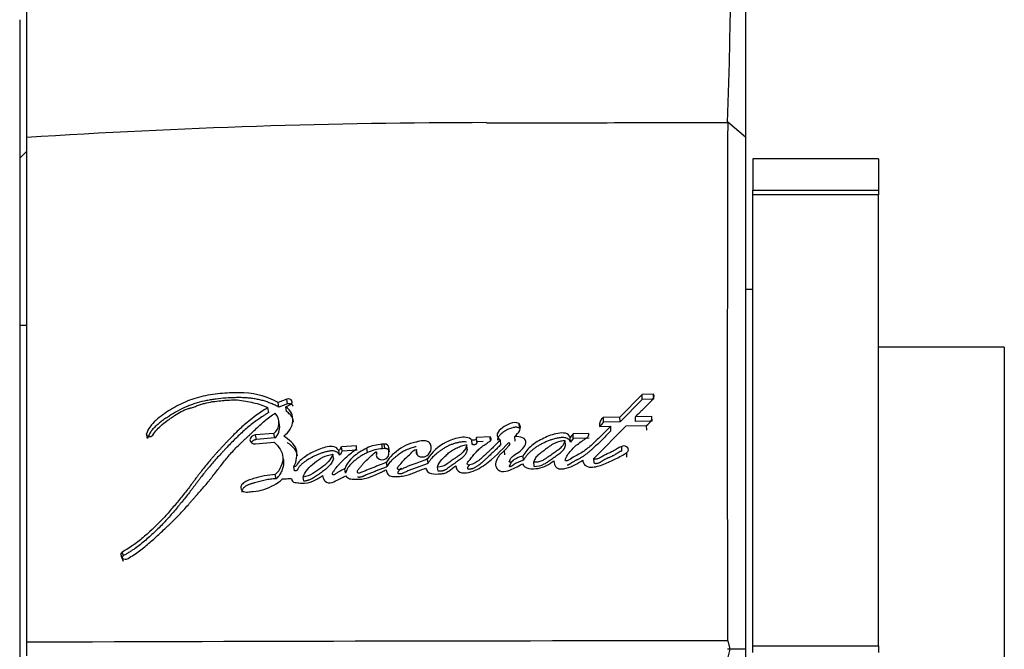
# Model space of a CAD drawing. Units: millimetres. Extents: x 0 to 1102, y 0 to 1381.
# Drawn here: x 1012 to 1039, y 819 to 836 of the extents above; entities that cross this region are included whole.
import ezdxf

# ---------------------------------------------------------------- set-up
doc = ezdxf.new("R2010")
doc.units = ezdxf.units.MM
doc.layers.add('DV3_Défaut', color=7, linetype='Continuous')
doc.layers.add('Défaut', color=7, linetype='Continuous')

# ---------------------------------------------------------------- blocks, each defined once
blk = doc.blocks.new('SE2')
at = {"layer": 'DV3_Défaut', "color": 7, "linetype": 'Continuous'}
for p, q in [((1032.062, 850.932), (1032.062, 833.206)), ((1012.062, 833.19), (1012.062, 849.147)), ((1011.862, 836.467), (1011.862, 801.467)), ((1032.062, 833.202), (1031.565, 833.616)), ((1012.062, 819.157), (1012.062, 833.19)), ((1032.062, 833.206), (1032.062, 818.963)), ((1012.062, 832.817), (1011.862, 832.617)), ((1032.262, 832.596), (1032.262, 831.725)), ((1035.762, 832.596), (1032.262, 832.596)), ((1035.762, 832.596), (1035.762, 831.725)), ((1032.262, 831.725), (1035.762, 831.725)), ((1032.262, 831.601), (1032.262, 831.725)), ((1035.762, 831.601), (1032.262, 831.601)), ((1032.262, 819.059), (1032.262, 831.601)), ((1035.762, 831.725), (1035.762, 831.601)), ((1035.762, 819.059), (1035.762, 831.601)), ((1032.262, 828.967), (1032.062, 828.967)), ((1012.062, 827.967), (1011.862, 827.967)), ((1039.262, 827.367), (1035.762, 827.367)), ((1039.262, 827.367), (1039.262, 810.567)), ((1019.292, 825.919), (1019.054, 825.829)), ((1019.314, 825.784), (1019.292, 825.919)), ((1029.181, 826.047), (1028.563, 825.42)), ((1029.187, 825.91), (1028.569, 825.289)), ((1029.503, 826.053), (1029.181, 826.047)), ((1029.187, 825.91), (1029.181, 826.047)), ((1029.508, 825.917), (1029.187, 825.91)), ((1029.508, 825.917), (1029.503, 826.053)), ((1018.792, 825.545), (1018.768, 825.678)), ((1019.077, 825.695), (1019.054, 825.829)), ((1019.314, 825.784), (1019.077, 825.695)), ((1019.265, 825.704), (1019.378, 825.758)), ((1019.287, 825.571), (1019.265, 825.704)), ((1019.094, 825.191), (1019.071, 825.322)), ((1028.563, 825.42), (1028.105, 825.409)), ((1028.112, 825.277), (1028.105, 825.409)), ((1028.569, 825.289), (1028.112, 825.277)), ((1028.569, 825.289), (1028.563, 825.42)), ((1029.454, 825.439), (1028.996, 825.43)), ((1029.002, 825.298), (1028.996, 825.43)), ((1029.459, 825.307), (1029.002, 825.298)), ((1029.459, 825.307), (1029.454, 825.439)), ((1025.767, 825.11), (1025.758, 825.241)), ((1027.841, 824.265), (1028.738, 825.173)), ((1027.998, 825.155), (1028.31, 825.163)), ((1028.317, 825.033), (1028.31, 825.163)), ((1028.738, 825.173), (1029.306, 825.185)), ((1029.312, 825.056), (1029.306, 825.185)), ((1015.422, 824.823), (1015.391, 824.952)), ((1018.937, 824.965), (1018.428, 824.922)), ((1018.452, 824.795), (1018.428, 824.922)), ((1018.96, 824.838), (1018.452, 824.795)), ((1018.96, 824.838), (1018.937, 824.965)), ((1024.458, 824.655), (1024.447, 824.782)), ((1024.952, 824.871), (1024.576, 824.856)), ((1024.587, 824.729), (1024.576, 824.856)), ((1024.963, 824.743), (1024.952, 824.871)), ((1025.25, 824.651), (1025.239, 824.778)), ((1025.651, 824.747), (1025.641, 824.875)), ((1027.048, 824.631), (1027.039, 824.757)), ((1027.261, 824.953), (1027.184, 824.851)), ((1027.192, 824.724), (1027.184, 824.851)), ((1027.269, 824.825), (1027.192, 824.724)), ((1027.699, 824.966), (1027.261, 824.953)), ((1027.269, 824.825), (1027.261, 824.953)), ((1027.707, 824.837), (1027.269, 824.825)), ((1018.428, 824.675), (1018.948, 824.719)), ((1020.759, 824.365), (1020.739, 824.488)), ((1021.232, 824.621), (1020.815, 824.593)), ((1020.834, 824.469), (1020.815, 824.593)), ((1021.25, 824.496), (1020.834, 824.469)), ((1021.232, 824.533), (1021.232, 824.621)), ((1021.538, 824.432), (1021.52, 824.556)), ((1022.008, 824.668), (1021.944, 824.664)), ((1021.961, 824.539), (1021.944, 824.664)), ((1022.024, 824.543), (1021.961, 824.539)), ((1022.024, 824.543), (1022.008, 824.668)), ((1022.154, 824.449), (1022.138, 824.573)), ((1022.138, 824.384), (1022.138, 824.573)), ((1022.923, 824.398), (1022.908, 824.522)), ((1024.315, 824.526), (1024.304, 824.651)), ((1024.763, 824.736), (1024.587, 824.729)), ((1025.367, 824.373), (1025.357, 824.497)), ((1028.623, 824.48), (1028.617, 824.605)), ((1020.595, 824.264), (1020.576, 824.387)), ((1023.227, 824.134), (1023.213, 824.256)), ((1025.881, 824.22), (1025.871, 824.344)), ((1027.849, 824.143), (1027.841, 824.265)), ((1028.761, 824.309), (1028.755, 824.432)), ((1019.509, 823.922), (1019.487, 824.042)), ((1020.927, 823.859), (1020.908, 823.978)), ((1022.086, 824.041), (1022.069, 824.162)), ((1023.506, 823.911), (1023.492, 824.031)), ((1026.179, 824.05), (1026.17, 824.172)), ((1018.996, 823.705), (1018.973, 823.823)), ((1019.771, 823.633), (1019.749, 823.75)), ((1014.713, 821.518), (1014.681, 821.618)), ((1014.749, 821.402), (1014.716, 821.501)), ((1014.749, 821.567), (1014.717, 821.668)), ((1012.062, 818.777), (1012.062, 819.157)), ((1031.573, 819.194), (1031.622, 818.968)), ((1032.262, 819.059), (1035.762, 819.059)), ((1032.262, 818.876), (1032.262, 819.059)), ((1035.762, 819.059), (1035.762, 818.876)), ((1032.062, 818.968), (1031.561, 818.968)), ((1031.623, 818.968), (1031.572, 818.741))]:
    blk.add_line(p, q, dxfattribs=at)
for centre, radius, start, end in [((751.492, 842.427), 280.21, 358.197, 1.82914), ((1024.846, 636.064), 197.541, 89.99774, 93.71044), ((1026.048, 3343.121), 2509.517, 269.972727, 270.125924), ((4005.07, 825.568), 2973.517, 179.845041, 180.122775), ((1018.695, 825.262), 0.383, 309.0985, 44.2041), ((1028.277, 825.187), 0.281, 127.7291, 186.3803), ((1018.714, 825.133), 0.384, 309.756, 8.7171), ((1028.281, 825.057), 0.277, 127.3307, 159.0616), ((1020.609, 824.662), 0.217, 306.973, 341.5745), ((1020.63, 824.537), 0.215, 306.7744, 341.4992), ((1022.012, 823.511), 1.155, 93.3597, 115.1821), ((1022.027, 823.387), 1.154, 93.3019, 115.0799), ((1021.748, 824.373), 0.0771, 43.8855, 74.919), ((1014.823, 821.597), 0.144, 171.6304, 221.9672), ((1014.75, 821.606), 0.0702, 118.053, 170.0502), ((1014.782, 821.506), 0.0692, 117.669, 170.0491), ((1014.805, 821.596), 0.13, 226.9324, 303.679), ((1031.851, -4181.355), 5000.552, 90.003338, 90.226738)]:
    blk.add_arc(centre, radius, start, end, dxfattribs=at)
for points, degree, knots in [([(1019.054, 825.829), (1018.775, 825.98), (1018.464, 826.074), (1018.012, 826.097), (1017.931, 826.098), (1017.743, 826.094), (1017.656, 826.09), (1017.396, 826.072), (1017.209, 826.048), (1016.951, 825.996), (1016.858, 825.974), (1016.692, 825.925), (1016.607, 825.895), (1016.358, 825.793), (1016.21, 825.715), (1015.986, 825.577), (1015.916, 825.531), (1015.78, 825.433), (1015.709, 825.379), (1015.533, 825.226), (1015.43, 825.086), (1015.391, 824.952)], 3, [0, 0, 0, 0, 0.25, 0.25, 0.3125, 0.3125, 0.375, 0.375, 0.5, 0.5, 0.5625, 0.5625, 0.625, 0.625, 0.75, 0.75, 0.8125, 0.8125, 0.875, 0.875, 1, 1, 1, 1]), ([(1019.077, 825.695), (1019.043, 825.713), (1018.973, 825.749), (1018.829, 825.814), (1018.675, 825.867), (1018.512, 825.907), (1018.387, 825.931), (1018.258, 825.948), (1018.127, 825.957), (1017.995, 825.961), (1017.818, 825.959), (1017.596, 825.95), (1017.374, 825.928), (1017.197, 825.902), (1017.02, 825.87), (1016.845, 825.828), (1016.675, 825.774), (1016.51, 825.711), (1016.312, 825.619), (1016.125, 825.513), (1015.981, 825.421), (1015.877, 825.349), (1015.793, 825.287), (1015.728, 825.236), (1015.68, 825.196), (1015.634, 825.155), (1015.591, 825.112), (1015.552, 825.068), (1015.517, 825.021), (1015.487, 824.974), (1015.461, 824.924), (1015.438, 824.874), (1015.427, 824.84), (1015.422, 824.823)], 3, [0, 0, 0, 0, 0.031373, 0.062557, 0.124692, 0.15595, 0.187486, 0.218904, 0.250163, 0.281406, 0.312711, 0.375503, 0.438016, 0.469216, 0.500453, 0.563283, 0.594521, 0.62556, 0.687563, 0.750045, 0.781312, 0.812508, 0.843687, 0.859289, 0.874916, 0.890605, 0.90629, 0.921855, 0.937373, 0.952933, 0.96861, 0.984303, 1, 1, 1, 1]), ([(1015.564, 824.918), (1015.644, 825.029), (1015.72, 825.12), (1015.884, 825.26), (1015.934, 825.297), (1016.026, 825.363), (1016.05, 825.38), (1016.115, 825.424), (1016.144, 825.444), (1016.223, 825.497), (1016.292, 825.542), (1016.415, 825.606), (1016.48, 825.63), (1016.574, 825.659), (1016.577, 825.66), (1016.606, 825.668), (1016.612, 825.67), (1016.633, 825.677), (1016.656, 825.684), (1016.712, 825.702), (1016.74, 825.712), (1016.807, 825.736), (1016.821, 825.741), (1016.857, 825.754), (1016.878, 825.761), (1016.926, 825.777), (1016.969, 825.791), (1017.075, 825.82), (1017.151, 825.836), (1017.313, 825.86), (1017.378, 825.867), (1017.506, 825.879), (1017.548, 825.883), (1017.612, 825.888), (1017.662, 825.892), (1017.767, 825.897), (1017.852, 825.899), (1018.075, 825.885), (1018.23, 825.853), (1018.502, 825.787), (1018.65, 825.74), (1018.768, 825.678)], 3, [0, 0, 0, 0, 0.125, 0.125, 0.1875, 0.1875, 0.21875, 0.21875, 0.25, 0.25, 0.3125, 0.3125, 0.375, 0.375, 0.382813, 0.382813, 0.390625, 0.390625, 0.40625, 0.40625, 0.4375, 0.4375, 0.453125, 0.453125, 0.46875, 0.46875, 0.5, 0.5, 0.5625, 0.5625, 0.625, 0.625, 0.65625, 0.65625, 0.6875, 0.6875, 0.75, 0.75, 0.875, 0.875, 1, 1, 1, 1]), ([(1028.996, 825.43), (1029.006, 825.439), (1029.031, 825.464), (1029.094, 825.526), (1029.103, 825.535), (1029.129, 825.56), (1029.14, 825.571), (1029.16, 825.591), (1029.179, 825.609), (1029.206, 825.636), (1029.219, 825.649), (1029.258, 825.686), (1029.281, 825.71), (1029.347, 825.773), (1029.414, 825.837), (1029.497, 825.924), (1029.542, 825.997), (1029.503, 826.053)], 3, [0, 0, 0, 0, 0.125, 0.125, 0.1875, 0.1875, 0.25, 0.25, 0.3125, 0.3125, 0.375, 0.375, 0.5, 0.5, 0.75, 0.75, 1, 1, 1, 1]), ([(1018.768, 825.678), (1018.553, 825.551), (1018.364, 825.414), (1018.088, 825.182), (1018.006, 825.108), (1017.831, 824.94), (1017.758, 824.866), (1017.651, 824.754), (1017.635, 824.737), (1017.595, 824.695), (1017.574, 824.673), (1017.53, 824.625), (1017.514, 824.609), (1017.47, 824.561), (1017.45, 824.54), (1017.415, 824.502), (1017.39, 824.475), (1017.35, 824.432), (1017.332, 824.411), (1017.297, 824.373), (1017.274, 824.347), (1017.235, 824.303), (1017.216, 824.282), (1017.163, 824.22), (1017.121, 824.171), (1017.05, 824.086), (1017.013, 824.041), (1016.939, 823.946), (1016.91, 823.907), (1016.851, 823.83), (1016.838, 823.812), (1016.809, 823.773), (1016.808, 823.773), (1016.791, 823.749), (1016.78, 823.735), (1016.739, 823.68), (1016.728, 823.664), (1016.701, 823.629), (1016.678, 823.598), (1016.63, 823.535), (1016.592, 823.485), (1016.483, 823.344), (1016.414, 823.258), (1016.296, 823.113), (1016.258, 823.067), (1016.188, 822.982), (1016.144, 822.929), (1016.074, 822.846), (1016.029, 822.794), (1015.954, 822.709), (1015.911, 822.66), (1015.711, 822.444), (1015.523, 822.261), (1015.292, 822.065), (1015.237, 822.019), (1015.138, 821.942), (1015.09, 821.906), (1014.946, 821.804), (1014.825, 821.728), (1014.717, 821.668)], 3, [0, 0, 0, 0, 0.125, 0.125, 0.1875, 0.1875, 0.25, 0.25, 0.265625, 0.265625, 0.28125, 0.28125, 0.296875, 0.296875, 0.3125, 0.3125, 0.328125, 0.328125, 0.34375, 0.34375, 0.359375, 0.359375, 0.375, 0.375, 0.40625, 0.40625, 0.4375, 0.4375, 0.46875, 0.46875, 0.484375, 0.484375, 0.492188, 0.492188, 0.5, 0.5, 0.515625, 0.515625, 0.53125, 0.53125, 0.5625, 0.5625, 0.625, 0.625, 0.65625, 0.65625, 0.6875, 0.6875, 0.71875, 0.71875, 0.75, 0.75, 0.875, 0.875, 0.90625, 0.90625, 0.9375, 0.9375, 1, 1, 1, 1]), ([(1019.209, 824.888), (1019.356, 825.011), (1019.46, 825.145), (1019.466, 825.388), (1019.458, 825.463), (1019.4, 825.596), (1019.335, 825.657), (1019.265, 825.704)], 3, [0, 0, 0, 0, 0.5, 0.5, 0.75, 0.75, 1, 1, 1, 1]), ([(1019.482, 825.275), (1019.481, 825.28), (1019.478, 825.303), (1019.471, 825.345), (1019.456, 825.389), (1019.439, 825.423), (1019.419, 825.456), (1019.386, 825.494), (1019.34, 825.534), (1019.305, 825.559), (1019.287, 825.571)], 3, [0, 0, 0, 0, 0.0400722, 0.1996352, 0.3598767, 0.4392948, 0.5185426, 0.6783115, 0.8391086, 1, 1, 1, 1]), ([(1019.469, 825.727), (1019.468, 825.732), (1019.464, 825.743), (1019.453, 825.757), (1019.44, 825.769), (1019.423, 825.779), (1019.403, 825.787), (1019.381, 825.791), (1019.359, 825.792), (1019.336, 825.79), (1019.321, 825.786), (1019.314, 825.784)], 3, [0, 0, 0, 0, 0.108426, 0.219474, 0.330655, 0.442201, 0.55335, 0.6652, 0.776415, 0.888357, 1, 1, 1, 1]), ([(1018.792, 825.545), (1018.765, 825.529), (1018.713, 825.498), (1018.61, 825.432), (1018.436, 825.314), (1018.248, 825.169), (1018.071, 825.015), (1017.944, 824.896), (1017.819, 824.774), (1017.698, 824.65), (1017.598, 824.545), (1017.519, 824.46), (1017.439, 824.375), (1017.341, 824.269), (1017.225, 824.139), (1017.131, 824.029), (1017.057, 823.94), (1016.986, 823.85), (1016.915, 823.759), (1016.846, 823.667), (1016.794, 823.598), (1016.742, 823.529), (1016.69, 823.46), (1016.637, 823.391), (1016.566, 823.299), (1016.475, 823.185), (1016.383, 823.071), (1016.308, 822.98), (1016.233, 822.889), (1016.139, 822.776), (1016.022, 822.641), (1015.861, 822.463), (1015.69, 822.289), (1015.51, 822.122), (1015.324, 821.958), (1015.152, 821.822), (1014.995, 821.715), (1014.915, 821.664), (1014.833, 821.615), (1014.777, 821.583), (1014.749, 821.567)], 3, [0, 0, 0, 0, 0.015753, 0.031449, 0.062719, 0.124989, 0.156122, 0.187302, 0.218543, 0.249841, 0.281142, 0.296787, 0.31243, 0.343708, 0.374971, 0.406221, 0.421845, 0.437473, 0.468742, 0.484381, 0.500022, 0.515663, 0.531302, 0.546932, 0.562548, 0.59375, 0.624922, 0.640501, 0.656077, 0.687218, 0.718351, 0.749496, 0.811948, 0.843342, 0.874724, 0.937209, 0.952841, 0.968509, 0.984227, 1, 1, 1, 1]), ([(1014.877, 821.488), (1014.984, 821.553), (1015.099, 821.631), (1015.245, 821.739), (1015.294, 821.777), (1015.392, 821.856), (1015.447, 821.901), (1015.58, 822.015), (1015.677, 822.103), (1015.813, 822.23), (1015.852, 822.266), (1015.927, 822.338), (1015.953, 822.362), (1015.999, 822.406), (1016.015, 822.421), (1016.136, 822.537), (1016.214, 822.614), (1016.345, 822.749), (1016.387, 822.795), (1016.465, 822.88), (1016.511, 822.933), (1016.555, 822.982), (1016.564, 822.993), (1016.584, 823.016), (1016.6, 823.034), (1016.617, 823.053), (1016.639, 823.08), (1016.689, 823.137), (1016.705, 823.155), (1016.732, 823.187), (1016.742, 823.197), (1016.761, 823.22), (1016.777, 823.237), (1016.793, 823.256), (1016.816, 823.282), (1016.854, 823.325), (1016.865, 823.338), (1016.885, 823.36), (1016.89, 823.365), (1016.944, 823.427), (1016.978, 823.465), (1017.058, 823.559), (1017.098, 823.607), (1017.149, 823.669), (1017.166, 823.69), (1017.203, 823.736), (1017.225, 823.764), (1017.274, 823.828), (1017.313, 823.878), (1017.384, 823.97), (1017.416, 824.011), (1017.534, 824.163), (1017.595, 824.24), (1017.713, 824.378), (1017.749, 824.419), (1017.829, 824.506), (1017.872, 824.552), (1017.947, 824.627), (1017.996, 824.676), (1018.055, 824.732), (1018.081, 824.757), (1018.108, 824.782), (1018.118, 824.792), (1018.14, 824.812), (1018.155, 824.827), (1018.172, 824.842), (1018.179, 824.848), (1018.205, 824.872), (1018.212, 824.879), (1018.222, 824.889), (1018.222, 824.889), (1018.254, 824.918), (1018.272, 824.935), (1018.334, 824.993), (1018.372, 825.029), (1018.469, 825.121), (1018.503, 825.153), (1018.594, 825.237), (1018.634, 825.272), (1018.774, 825.391), (1018.865, 825.46), (1018.97, 825.53)], 3, [0, 0, 0, 0, 0.0625, 0.0625, 0.09375, 0.09375, 0.125, 0.125, 0.1875, 0.1875, 0.21875, 0.21875, 0.234375, 0.234375, 0.25, 0.25, 0.3125, 0.3125, 0.34375, 0.34375, 0.375, 0.375, 0.382812, 0.382812, 0.390625, 0.390625, 0.40625, 0.40625, 0.421875, 0.421875, 0.429688, 0.429688, 0.4375, 0.4375, 0.453125, 0.453125, 0.460938, 0.460938, 0.46875, 0.46875, 0.5, 0.5, 0.53125, 0.53125, 0.546875, 0.546875, 0.5625, 0.5625, 0.59375, 0.59375, 0.625, 0.625, 0.6875, 0.6875, 0.71875, 0.71875, 0.75, 0.75, 0.78125, 0.78125, 0.796875, 0.796875, 0.804688, 0.804688, 0.8125, 0.8125, 0.820312, 0.820312, 0.824219, 0.824219, 0.828125, 0.828125, 0.84375, 0.84375, 0.875, 0.875, 0.90625, 0.90625, 0.9375, 0.9375, 1, 1, 1, 1]), ([(1025.758, 825.241), (1025.686, 825.287), (1025.592, 825.264), (1025.432, 825.209), (1025.359, 825.168), (1025.236, 825.074), (1025.172, 825.017), (1025.135, 824.89), (1025.17, 824.817), (1025.239, 824.778)], 3, [0, 0, 0, 0, 0.25, 0.25, 0.5, 0.5, 0.75, 0.75, 1, 1, 1, 1]), ([(1025.767, 825.11), (1025.75, 825.12), (1025.723, 825.134), (1025.679, 825.137), (1025.647, 825.136), (1025.615, 825.131), (1025.573, 825.121), (1025.501, 825.101), (1025.424, 825.067), (1025.355, 825.026), (1025.291, 824.981), (1025.241, 824.935), (1025.204, 824.894), (1025.187, 824.872), (1025.173, 824.849), (1025.163, 824.825), (1025.158, 824.801), (1025.158, 824.785), (1025.159, 824.777)], 3, [0, 0, 0, 0, 0.077311, 0.116015, 0.154915, 0.193667, 0.232557, 0.309703, 0.463935, 0.540687, 0.617194, 0.771164, 0.809764, 0.848427, 0.886851, 0.925252, 0.963839, 1, 1, 1, 1]), ([(1028.31, 825.163), (1028.229, 825.082), (1028.154, 825.007), (1028.049, 824.903), (1028.004, 824.86), (1027.926, 824.785), (1027.888, 824.749), (1027.776, 824.644), (1027.687, 824.564), (1027.56, 824.468), (1027.509, 824.434), (1027.411, 824.378), (1027.347, 824.346), (1027.259, 824.299), (1027.195, 824.257), (1027.134, 824.217), (1027.101, 824.199), (1027.054, 824.2), (1027.041, 824.209), (1027.045, 824.238), (1027.049, 824.248), (1027.088, 824.356), (1027.161, 824.442), (1027.309, 824.602), (1027.389, 824.67), (1027.516, 824.757), (1027.536, 824.77), (1027.59, 824.805), (1027.614, 824.821), (1027.656, 824.851), (1027.679, 824.871), (1027.701, 824.918), (1027.702, 824.941), (1027.699, 824.966)], 3, [0, 0, 0, 0, 0.125, 0.125, 0.1875, 0.1875, 0.25, 0.25, 0.375, 0.375, 0.4375, 0.4375, 0.5, 0.5, 0.5625, 0.5625, 0.59375, 0.59375, 0.609375, 0.609375, 0.625, 0.625, 0.75, 0.75, 0.875, 0.875, 0.90625, 0.90625, 0.9375, 0.9375, 0.96875, 0.96875, 1, 1, 1, 1]), ([(1028.317, 825.033), (1028.242, 824.959), (1028.092, 824.809), (1027.918, 824.643), (1027.799, 824.533), (1027.738, 824.479), (1027.676, 824.426), (1027.611, 824.375), (1027.542, 824.326), (1027.481, 824.289), (1027.43, 824.261), (1027.397, 824.244), (1027.371, 824.23), (1027.344, 824.217), (1027.312, 824.2), (1027.273, 824.178), (1027.235, 824.156), (1027.208, 824.138), (1027.19, 824.126), (1027.178, 824.118), (1027.163, 824.108), (1027.145, 824.096), (1027.124, 824.086), (1027.109, 824.081), (1027.101, 824.079), (1027.1, 824.079)], 3, [0, 0, 0, 0, 0.21205, 0.4240769, 0.4770157, 0.5298936, 0.5827154, 0.6355372, 0.6884954, 0.7418493, 0.7687878, 0.7958274, 0.8093521, 0.8228768, 0.8499167, 0.8769385, 0.9039591, 0.9310291, 0.9378138, 0.9446022, 0.9581618, 0.9716763, 0.9852297, 0.9990557, 1, 1, 1, 1]), ([(1018.428, 824.922), (1018.342, 824.914), (1018.269, 824.85), (1018.268, 824.721), (1018.341, 824.667), (1018.428, 824.675)], 3, [0, 0, 0, 0, 0.5, 0.5, 1, 1, 1, 1]), ([(1018.452, 824.795), (1018.442, 824.793), (1018.421, 824.791), (1018.391, 824.781), (1018.364, 824.767), (1018.34, 824.75), (1018.326, 824.736), (1018.32, 824.729), (1018.32, 824.729)], 3, [0, 0, 0, 0, 0.199424, 0.39929, 0.598013, 0.797671, 0.995978, 1, 1, 1, 1]), ([(1019.487, 824.042), (1019.537, 824.122), (1019.558, 824.197), (1019.58, 824.369), (1019.58, 824.45), (1019.51, 824.676), (1019.355, 824.794), (1019.209, 824.888)], 3, [0, 0, 0, 0, 0.25, 0.25, 0.5, 0.5, 1, 1, 1, 1]), ([(1022.908, 824.522), (1022.888, 824.483), (1022.895, 824.438), (1022.922, 824.362), (1022.952, 824.326), (1023.065, 824.309), (1023.117, 824.31), (1023.211, 824.349), (1023.246, 824.383), (1023.321, 824.502), (1023.336, 824.59), (1023.276, 824.7), (1023.239, 824.731), (1023.145, 824.765), (1023.093, 824.765), (1023.01, 824.752), (1022.99, 824.748), (1022.947, 824.738), (1022.943, 824.737), (1022.904, 824.727), (1022.895, 824.725), (1022.868, 824.718), (1022.834, 824.71), (1022.787, 824.697), (1022.759, 824.689), (1022.646, 824.653), (1022.548, 824.607), (1022.381, 824.5), (1022.303, 824.433), (1022.175, 824.317), (1022.108, 824.236), (1022.069, 824.162)], 3, [0, 0, 0, 0, 0.0625, 0.0625, 0.125, 0.125, 0.1875, 0.1875, 0.25, 0.25, 0.375, 0.375, 0.4375, 0.4375, 0.5, 0.5, 0.53125, 0.53125, 0.546875, 0.546875, 0.5625, 0.5625, 0.59375, 0.59375, 0.625, 0.625, 0.75, 0.75, 0.875, 0.875, 1, 1, 1, 1]), ([(1024.447, 824.782), (1024.41, 824.823), (1024.348, 824.844), (1024.22, 824.862), (1024.157, 824.857), (1023.957, 824.82), (1023.842, 824.778), (1023.51, 824.604), (1023.325, 824.447), (1023.213, 824.256)], 3, [0, 0, 0, 0, 0.125, 0.125, 0.25, 0.25, 0.5, 0.5, 1, 1, 1, 1]), ([(1025.239, 824.778), (1025.171, 824.709), (1025.115, 824.654), (1025.006, 824.549), (1024.979, 824.524), (1024.922, 824.47), (1024.915, 824.463), (1024.881, 824.431), (1024.862, 824.413), (1024.818, 824.371), (1024.804, 824.358), (1024.773, 824.33), (1024.752, 824.31), (1024.705, 824.268), (1024.664, 824.233), (1024.589, 824.177), (1024.546, 824.147), (1024.46, 824.105), (1024.397, 824.087), (1024.332, 824.087), (1024.315, 824.112), (1024.323, 824.154), (1024.335, 824.169), (1024.387, 824.232), (1024.404, 824.252), (1024.457, 824.319), (1024.469, 824.335), (1024.494, 824.365), (1024.512, 824.387), (1024.551, 824.433), (1024.587, 824.473), (1024.651, 824.534), (1024.687, 824.564), (1024.766, 824.624), (1024.799, 824.648), (1024.866, 824.693), (1024.877, 824.701), (1024.929, 824.737), (1024.946, 824.746), (1024.996, 824.788), (1024.978, 824.841), (1024.952, 824.871)], 3, [0, 0, 0, 0, 0.125, 0.125, 0.1875, 0.1875, 0.21875, 0.21875, 0.25, 0.25, 0.28125, 0.28125, 0.3125, 0.3125, 0.375, 0.375, 0.4375, 0.4375, 0.5, 0.5, 0.53125, 0.53125, 0.5625, 0.5625, 0.625, 0.625, 0.65625, 0.65625, 0.6875, 0.6875, 0.75, 0.75, 0.8125, 0.8125, 0.875, 0.875, 0.90625, 0.90625, 0.9375, 0.9375, 1, 1, 1, 1]), ([(1024.576, 824.856), (1024.57, 824.834), (1024.573, 824.8), (1024.513, 824.772), (1024.477, 824.776), (1024.447, 824.782)], 3, [0, 0, 0, 0, 0.5, 0.5, 1, 1, 1, 1]), ([(1025.871, 824.344), (1025.812, 824.323), (1025.743, 824.298), (1025.662, 824.259), (1025.63, 824.241), (1025.581, 824.205), (1025.557, 824.18), (1025.513, 824.162), (1025.483, 824.155), (1025.484, 824.189), (1025.492, 824.198), (1025.514, 824.247), (1025.524, 824.271), (1025.585, 824.342), (1025.65, 824.376), (1025.765, 824.451), (1025.817, 824.494), (1025.902, 824.591), (1025.943, 824.647), (1025.957, 824.757), (1025.927, 824.82), (1025.79, 824.874), (1025.717, 824.877), (1025.641, 824.875)], 3, [0, 0, 0, 0, 0.125, 0.125, 0.1875, 0.1875, 0.25, 0.25, 0.28125, 0.28125, 0.3125, 0.3125, 0.375, 0.375, 0.5, 0.5, 0.625, 0.625, 0.75, 0.75, 0.875, 0.875, 1, 1, 1, 1]), ([(1027.184, 824.851), (1027.163, 824.905), (1027.12, 824.951), (1026.979, 824.985), (1026.915, 824.979), (1026.762, 824.952), (1026.701, 824.935), (1026.57, 824.889), (1026.511, 824.864), (1026.317, 824.771), (1026.209, 824.708), (1026.011, 824.542), (1025.933, 824.446), (1025.871, 824.344)], 3, [0, 0, 0, 0, 0.125, 0.125, 0.25, 0.25, 0.375, 0.375, 0.5, 0.5, 0.75, 0.75, 1, 1, 1, 1]), ([(1027.192, 824.724), (1027.186, 824.736), (1027.175, 824.762), (1027.151, 824.791), (1027.127, 824.81), (1027.099, 824.827), (1027.043, 824.846), (1026.953, 824.852), (1026.847, 824.839), (1026.758, 824.819), (1026.691, 824.8), (1026.626, 824.778), (1026.564, 824.754), (1026.502, 824.727), (1026.44, 824.698), (1026.365, 824.661), (1026.278, 824.612), (1026.209, 824.568), (1026.157, 824.53), (1026.107, 824.49), (1026.048, 824.436), (1025.985, 824.368), (1025.938, 824.308), (1025.905, 824.258), (1025.889, 824.233), (1025.881, 824.22)], 3, [0, 0, 0, 0, 0.031373, 0.062824, 0.078511, 0.094349, 0.125819, 0.188648, 0.251327, 0.314175, 0.349887, 0.376588, 0.438826, 0.470015, 0.501279, 0.563813, 0.626009, 0.688013, 0.719059, 0.750214, 0.812902, 0.875276, 0.937511, 0.968712, 1, 1, 1, 1]), ([(1027.039, 824.757), (1027.02, 824.758), (1026.981, 824.758), (1026.92, 824.75), (1026.858, 824.734), (1026.795, 824.711), (1026.729, 824.681), (1026.662, 824.643), (1026.593, 824.598), (1026.511, 824.536), (1026.417, 824.461), (1026.325, 824.395), (1026.257, 824.337), (1026.218, 824.287), (1026.187, 824.232), (1026.176, 824.192), (1026.17, 824.172)], 3, [0, 0, 0, 0, 0.048656, 0.099333, 0.153212, 0.211277, 0.274315, 0.342938, 0.417619, 0.498721, 0.623942, 0.750079, 0.810236, 0.870845, 0.933592, 1, 1, 1, 1]), ([(1026.17, 824.172), (1026.189, 824.171), (1026.229, 824.171), (1026.287, 824.178), (1026.344, 824.192), (1026.399, 824.212), (1026.447, 824.234), (1026.498, 824.269), (1026.574, 824.321), (1026.679, 824.393), (1026.779, 824.463), (1026.872, 824.528), (1026.948, 824.593), (1027.013, 824.673), (1027.031, 824.73), (1027.039, 824.757)], 3, [0, 0, 0, 0, 0.050067, 0.09919, 0.148318, 0.1984, 0.250333, 0.284421, 0.368049, 0.501266, 0.628984, 0.70079, 0.81167, 0.909742, 1, 1, 1, 1]), ([(1018.948, 824.719), (1019.075, 824.602), (1019.179, 824.461), (1019.185, 824.211), (1019.167, 824.133), (1019.098, 823.962), (1019.052, 823.891), (1018.973, 823.823)], 3, [0, 0, 0, 0, 0.5, 0.5, 0.75, 0.75, 1, 1, 1, 1]), ([(1019.592, 824.34), (1019.592, 824.341), (1019.589, 824.362), (1019.58, 824.404), (1019.554, 824.466), (1019.52, 824.52), (1019.482, 824.566), (1019.439, 824.61), (1019.387, 824.653), (1019.342, 824.687), (1019.315, 824.705), (1019.31, 824.709)], 3, [0, 0, 0, 0, 0.005672, 0.137538, 0.287033, 0.43634, 0.549413, 0.661873, 0.81111, 0.960413, 1, 1, 1, 1]), ([(1020.739, 824.488), (1020.719, 824.536), (1020.675, 824.576), (1020.554, 824.61), (1020.493, 824.605), (1020.351, 824.577), (1020.297, 824.561), (1020.173, 824.516), (1020.115, 824.491), (1019.946, 824.411), (1019.832, 824.346), (1019.691, 824.237), (1019.642, 824.191), (1019.576, 824.106), (1019.568, 824.031), (1019.487, 824.042)], 3, [0, 0, 0, 0, 0.125, 0.125, 0.25, 0.25, 0.375, 0.375, 0.5, 0.5, 0.75, 0.75, 0.875, 0.875, 1, 1, 1, 1]), ([(1020.759, 824.365), (1020.753, 824.376), (1020.741, 824.4), (1020.717, 824.425), (1020.693, 824.443), (1020.667, 824.458), (1020.618, 824.476), (1020.539, 824.482), (1020.458, 824.471), (1020.394, 824.457), (1020.332, 824.44), (1020.255, 824.415), (1020.181, 824.386), (1020.123, 824.36), (1020.037, 824.321), (1019.935, 824.269), (1019.83, 824.203), (1019.756, 824.15), (1019.701, 824.103), (1019.659, 824.061), (1019.63, 824.028), (1019.61, 823.999), (1019.6, 823.979), (1019.596, 823.969), (1019.593, 823.963), (1019.589, 823.955), (1019.584, 823.946), (1019.578, 823.937), (1019.569, 823.93), (1019.554, 823.923), (1019.533, 823.92), (1019.517, 823.921), (1019.509, 823.922)], 3, [0, 0, 0, 0, 0.031428, 0.062907, 0.080792, 0.098845, 0.125744, 0.188403, 0.251197, 0.282357, 0.313496, 0.375971, 0.438415, 0.469479, 0.500488, 0.624241, 0.695209, 0.748894, 0.811429, 0.8427, 0.874108, 0.905491, 0.921215, 0.925146, 0.929078, 0.936933, 0.944769, 0.952654, 0.960514, 0.96841, 0.98416, 1, 1, 1, 1]), ([(1020.908, 823.978), (1020.854, 823.954), (1020.792, 823.925), (1020.72, 823.884), (1020.691, 823.866), (1020.646, 823.834), (1020.618, 823.811), (1020.573, 823.812), (1020.563, 823.821), (1020.568, 823.854), (1020.572, 823.861), (1020.593, 823.903), (1020.604, 823.921), (1020.653, 823.993), (1020.683, 824.029), (1020.744, 824.097), (1020.759, 824.113), (1020.803, 824.159), (1020.821, 824.177), (1020.879, 824.236), (1020.923, 824.278), (1021.044, 824.389), (1021.139, 824.464), (1021.232, 824.533)], 3, [0, 0, 0, 0, 0.125, 0.125, 0.1875, 0.1875, 0.25, 0.25, 0.28125, 0.28125, 0.3125, 0.3125, 0.375, 0.375, 0.5, 0.5, 0.5625, 0.5625, 0.625, 0.625, 0.75, 0.75, 1, 1, 1, 1]), ([(1021.52, 824.556), (1021.375, 824.487), (1021.261, 824.413), (1021.029, 824.211), (1020.951, 824.113), (1020.908, 823.978)], 3, [0, 0, 0, 0, 0.5, 0.5, 1, 1, 1, 1]), ([(1022.154, 824.449), (1022.153, 824.456), (1022.152, 824.469), (1022.145, 824.488), (1022.133, 824.505), (1022.117, 824.519), (1022.097, 824.531), (1022.074, 824.539), (1022.05, 824.543), (1022.033, 824.543), (1022.024, 824.543)], 3, [0, 0, 0, 0, 0.124478, 0.249379, 0.373733, 0.498956, 0.623685, 0.748961, 0.874336, 1, 1, 1, 1]), ([(1022.9, 824.597), (1022.888, 824.594), (1022.863, 824.588), (1022.813, 824.575), (1022.763, 824.561), (1022.715, 824.544), (1022.667, 824.527), (1022.609, 824.502), (1022.543, 824.468), (1022.48, 824.43), (1022.419, 824.389), (1022.372, 824.352), (1022.336, 824.322), (1022.309, 824.299), (1022.282, 824.276), (1022.246, 824.245), (1022.203, 824.205), (1022.157, 824.154), (1022.117, 824.099), (1022.096, 824.061), (1022.086, 824.041)], 3, [0, 0, 0, 0, 0.035938, 0.071893, 0.143901, 0.179765, 0.21546, 0.286567, 0.357708, 0.42928, 0.500948, 0.572281, 0.60792, 0.643559, 0.679201, 0.714852, 0.786264, 0.857751, 0.928768, 1, 1, 1, 1]), ([(1023.213, 824.256), (1023.145, 824.228), (1023.076, 824.201), (1022.943, 824.15), (1022.88, 824.127), (1022.784, 824.091), (1022.772, 824.087), (1022.731, 824.072), (1022.712, 824.065), (1022.688, 824.056), (1022.664, 824.047), (1022.633, 824.035), (1022.613, 824.027), (1022.566, 824.006), (1022.527, 823.986), (1022.469, 823.963), (1022.419, 823.95), (1022.377, 823.97), (1022.374, 823.988), (1022.379, 824.019), (1022.386, 824.032), (1022.416, 824.074), (1022.442, 824.093), (1022.51, 824.172), (1022.541, 824.222), (1022.643, 824.319), (1022.702, 824.361), (1022.789, 824.449), (1022.828, 824.516), (1022.908, 824.522)], 3, [0, 0, 0, 0, 0.125, 0.125, 0.25, 0.25, 0.28125, 0.28125, 0.3125, 0.3125, 0.34375, 0.34375, 0.375, 0.375, 0.4375, 0.4375, 0.5, 0.5, 0.53125, 0.53125, 0.5625, 0.5625, 0.625, 0.625, 0.75, 0.75, 0.875, 0.875, 1, 1, 1, 1]), ([(1024.3, 824.726), (1024.298, 824.726), (1024.265, 824.731), (1024.214, 824.732), (1024.15, 824.726), (1024.102, 824.718), (1024.054, 824.708), (1023.992, 824.693), (1023.915, 824.67), (1023.827, 824.636), (1023.743, 824.596), (1023.663, 824.55), (1023.588, 824.501), (1023.516, 824.448), (1023.424, 824.374), (1023.351, 824.304), (1023.297, 824.239), (1023.272, 824.205), (1023.249, 824.17), (1023.235, 824.146), (1023.227, 824.134)], 3, [0, 0, 0, 0, 0.00396, 0.075475, 0.111495, 0.147255, 0.182914, 0.218592, 0.290188, 0.361288, 0.432036, 0.502952, 0.57427, 0.6452, 0.715783, 0.856668, 0.892178, 0.927975, 0.963989, 1, 1, 1, 1]), ([(1024.304, 824.651), (1024.289, 824.578), (1024.252, 824.498), (1024.165, 824.41), (1024.126, 824.378), (1024.076, 824.34), (1024.055, 824.325), (1024.029, 824.307), (1024.018, 824.299), (1024.001, 824.288), (1023.985, 824.278), (1023.976, 824.272), (1023.964, 824.263), (1023.94, 824.248), (1023.934, 824.244), (1023.901, 824.222), (1023.886, 824.212), (1023.828, 824.171), (1023.798, 824.146), (1023.677, 824.056), (1023.599, 824.031), (1023.492, 824.031)], 3, [0, 0, 0, 0, 0.25, 0.25, 0.375, 0.375, 0.4375, 0.4375, 0.46875, 0.46875, 0.5, 0.5, 0.53125, 0.53125, 0.5625, 0.5625, 0.625, 0.625, 0.75, 0.75, 1, 1, 1, 1]), ([(1023.492, 824.031), (1023.516, 824.11), (1023.548, 824.175), (1023.629, 824.258), (1023.64, 824.268), (1023.679, 824.305), (1023.693, 824.319), (1023.734, 824.359), (1023.769, 824.396), (1023.83, 824.45), (1023.867, 824.476), (1023.932, 824.513), (1023.949, 824.522), (1023.994, 824.545), (1024.02, 824.558), (1024.048, 824.572), (1024.077, 824.586), (1024.117, 824.604), (1024.141, 824.614), (1024.205, 824.636), (1024.255, 824.646), (1024.304, 824.651)], 3, [0, 0, 0, 0, 0.25, 0.25, 0.3125, 0.3125, 0.375, 0.375, 0.5, 0.5, 0.625, 0.625, 0.6875, 0.6875, 0.75, 0.75, 0.8125, 0.8125, 0.875, 0.875, 1, 1, 1, 1]), ([(1024.315, 824.526), (1024.313, 824.516), (1024.309, 824.498), (1024.302, 824.47), (1024.292, 824.442), (1024.281, 824.415), (1024.266, 824.389), (1024.242, 824.355), (1024.207, 824.315), (1024.158, 824.271), (1024.106, 824.229), (1024.059, 824.196), (1024.022, 824.171), (1023.993, 824.152), (1023.964, 824.133), (1023.926, 824.108), (1023.888, 824.083), (1023.851, 824.057), (1023.829, 824.04), (1023.811, 824.026), (1023.793, 824.012), (1023.771, 823.995), (1023.743, 823.975), (1023.714, 823.957), (1023.688, 823.943), (1023.667, 823.934), (1023.644, 823.926), (1023.615, 823.919), (1023.579, 823.914), (1023.542, 823.911), (1023.518, 823.911), (1023.506, 823.911)], 3, [0, 0, 0, 0, 0.031179, 0.062242, 0.093226, 0.124251, 0.155541, 0.186932, 0.249143, 0.311511, 0.374188, 0.436757, 0.468047, 0.499347, 0.530653, 0.561958, 0.624542, 0.655827, 0.687112, 0.702758, 0.718405, 0.749693, 0.780983, 0.812348, 0.84347, 0.85896, 0.874497, 0.905961, 0.937301, 0.968593, 1, 1, 1, 1]), ([(1023.996, 824.065), (1024.001, 824), (1024.038, 823.925), (1024.177, 823.856), (1024.273, 823.865), (1024.525, 823.918), (1024.666, 823.998), (1025.076, 824.276), (1025.255, 824.495), (1025.471, 824.71)], 3, [0, 0, 0, 0, 0.125, 0.125, 0.25, 0.25, 0.5, 0.5, 1, 1, 1, 1]), ([(1025.25, 824.651), (1025.233, 824.635), (1025.201, 824.603), (1025.136, 824.539), (1025.053, 824.459), (1024.952, 824.364), (1024.876, 824.292), (1024.825, 824.244), (1024.791, 824.213), (1024.748, 824.173), (1024.695, 824.127), (1024.648, 824.09), (1024.609, 824.062), (1024.579, 824.041), (1024.548, 824.022), (1024.515, 824.004), (1024.487, 823.992), (1024.463, 823.984), (1024.444, 823.978), (1024.424, 823.974), (1024.404, 823.971), (1024.385, 823.968), (1024.365, 823.966), (1024.348, 823.967), (1024.338, 823.974), (1024.334, 823.981), (1024.331, 823.989), (1024.329, 823.999), (1024.33, 824.012), (1024.335, 824.027), (1024.343, 824.041), (1024.353, 824.055), (1024.362, 824.066), (1024.37, 824.075), (1024.377, 824.083), (1024.384, 824.092), (1024.389, 824.098), (1024.39, 824.099)], 3, [0, 0, 0, 0, 0.053675, 0.107339, 0.214641, 0.321932, 0.429222, 0.456044, 0.482868, 0.536534, 0.590279, 0.644045, 0.670878, 0.697706, 0.724584, 0.751639, 0.77856, 0.789285, 0.805413, 0.818968, 0.832603, 0.846226, 0.85988, 0.873498, 0.880286, 0.887095, 0.893905, 0.900662, 0.914202, 0.927738, 0.941185, 0.954594, 0.968054, 0.974795, 0.981537, 0.995018, 1, 1, 1, 1]), ([(1024.587, 824.729), (1024.586, 824.726), (1024.584, 824.72), (1024.582, 824.711), (1024.58, 824.701), (1024.578, 824.692), (1024.575, 824.683), (1024.57, 824.674), (1024.565, 824.667), (1024.559, 824.662), (1024.549, 824.657), (1024.534, 824.654), (1024.518, 824.652), (1024.502, 824.651), (1024.482, 824.652), (1024.466, 824.654), (1024.458, 824.655)], 3, [0, 0, 0, 0, 0.062624, 0.125239, 0.187855, 0.250426, 0.313037, 0.375312, 0.43788, 0.46922, 0.500741, 0.625613, 0.688183, 0.750913, 0.875248, 1, 1, 1, 1]), ([(1025.471, 824.71), (1025.513, 824.694), (1025.497, 824.66), (1025.457, 824.603), (1025.438, 824.581), (1025.39, 824.53), (1025.372, 824.511), (1025.315, 824.456), (1025.29, 824.433), (1025.25, 824.393), (1025.222, 824.363), (1025.183, 824.315), (1025.162, 824.286), (1025.117, 824.203), (1025.099, 824.137), (1025.114, 824.018), (1025.154, 823.956), (1025.285, 823.896), (1025.371, 823.908), (1025.596, 823.972), (1025.723, 824.05), (1025.851, 824.121)], 3, [0, 0, 0, 0, 0.0625, 0.0625, 0.125, 0.125, 0.1875, 0.1875, 0.25, 0.25, 0.3125, 0.3125, 0.375, 0.375, 0.5, 0.5, 0.625, 0.625, 0.75, 0.75, 1, 1, 1, 1]), ([(1026.179, 824.05), (1026.28, 824.045), (1026.375, 824.068), (1026.482, 824.127), (1026.5, 824.138), (1026.541, 824.166), (1026.553, 824.174), (1026.624, 824.226), (1026.645, 824.24), (1026.7, 824.278), (1026.705, 824.281), (1026.731, 824.299), (1026.739, 824.305), (1026.76, 824.318), (1026.787, 824.337), (1026.818, 824.359), (1026.843, 824.377), (1026.873, 824.399), (1026.897, 824.417), (1026.943, 824.454), (1026.981, 824.49), (1027.026, 824.553), (1027.041, 824.594), (1027.048, 824.631)], 3, [0, 0, 0, 0, 0.25, 0.25, 0.3125, 0.3125, 0.375, 0.375, 0.5, 0.5, 0.53125, 0.53125, 0.5625, 0.5625, 0.625, 0.625, 0.6875, 0.6875, 0.75, 0.75, 0.875, 0.875, 1, 1, 1, 1]), ([(1028.617, 824.605), (1028.58, 824.591), (1028.553, 824.577), (1028.501, 824.548), (1028.49, 824.541), (1028.464, 824.525), (1028.462, 824.524), (1028.437, 824.509), (1028.433, 824.506), (1028.415, 824.496), (1028.394, 824.483), (1028.367, 824.468), (1028.349, 824.459), (1028.298, 824.434), (1028.266, 824.42), (1028.199, 824.391), (1028.163, 824.374), (1028.105, 824.344), (1028.066, 824.319), (1028.019, 824.289), (1027.98, 824.266), (1027.912, 824.246), (1027.864, 824.237), (1027.841, 824.265)], 3, [0, 0, 0, 0, 0.125, 0.125, 0.1875, 0.1875, 0.21875, 0.21875, 0.25, 0.25, 0.3125, 0.3125, 0.375, 0.375, 0.5, 0.5, 0.625, 0.625, 0.75, 0.75, 0.875, 0.875, 1, 1, 1, 1]), ([(1028.623, 824.48), (1028.615, 824.476), (1028.598, 824.47), (1028.564, 824.454), (1028.533, 824.437), (1028.502, 824.42), (1028.479, 824.406), (1028.456, 824.392), (1028.426, 824.374), (1028.395, 824.356), (1028.363, 824.339), (1028.331, 824.323), (1028.298, 824.307), (1028.265, 824.293), (1028.232, 824.278), (1028.19, 824.259), (1028.141, 824.236), (1028.102, 824.214), (1028.076, 824.197), (1028.061, 824.188), (1028.046, 824.178), (1028.027, 824.167), (1028.004, 824.154), (1027.98, 824.142), (1027.954, 824.133), (1027.926, 824.126), (1027.902, 824.123), (1027.883, 824.124), (1027.87, 824.127), (1027.857, 824.134), (1027.852, 824.14), (1027.849, 824.143)], 3, [0, 0, 0, 0, 0.031597, 0.062998, 0.125595, 0.156899, 0.188221, 0.219553, 0.250881, 0.31347, 0.344693, 0.375883, 0.438266, 0.469475, 0.50069, 0.563097, 0.6254, 0.687635, 0.718824, 0.734424, 0.750024, 0.781226, 0.812365, 0.843277, 0.874214, 0.905619, 0.937096, 0.952801, 0.968533, 0.983934, 1, 1, 1, 1]), ([(1019.197, 824.25), (1019.199, 824.242), (1019.203, 824.216), (1019.206, 824.174), (1019.205, 824.115), (1019.193, 824.033), (1019.165, 823.947), (1019.129, 823.867), (1019.101, 823.818), (1019.073, 823.781), (1019.042, 823.745), (1019.015, 823.721), (1018.996, 823.705)], 3, [0, 0, 0, 0, 0.045563, 0.137939, 0.224045, 0.352526, 0.567681, 0.675056, 0.782674, 0.837107, 0.891383, 1, 1, 1, 1]), ([(1019.749, 823.75), (1019.765, 823.829), (1019.816, 823.9), (1019.932, 824.033), (1019.99, 824.089), (1020.143, 824.213), (1020.214, 824.262), (1020.382, 824.341), (1020.479, 824.366), (1020.576, 824.387)], 3, [0, 0, 0, 0, 0.25, 0.25, 0.5, 0.5, 0.75, 0.75, 1, 1, 1, 1]), ([(1020.576, 824.387), (1020.552, 824.31), (1020.508, 824.243), (1020.385, 824.11), (1020.325, 824.061), (1020.224, 823.988), (1020.212, 823.979), (1020.166, 823.946), (1020.149, 823.934), (1020.101, 823.9), (1020.055, 823.869), (1019.944, 823.805), (1019.839, 823.77), (1019.749, 823.75)], 3, [0, 0, 0, 0, 0.25, 0.25, 0.5, 0.5, 0.5625, 0.5625, 0.625, 0.625, 0.75, 0.75, 1, 1, 1, 1]), ([(1020.595, 824.264), (1020.592, 824.255), (1020.586, 824.236), (1020.571, 824.199), (1020.547, 824.155), (1020.51, 824.104), (1020.454, 824.039), (1020.389, 823.979), (1020.32, 823.923), (1020.265, 823.883), (1020.219, 823.85), (1020.182, 823.823), (1020.145, 823.797), (1020.098, 823.765), (1020.04, 823.729), (1019.988, 823.701), (1019.945, 823.682), (1019.911, 823.669), (1019.877, 823.658), (1019.842, 823.649), (1019.806, 823.64), (1019.783, 823.635), (1019.771, 823.633)], 3, [0, 0, 0, 0, 0.031466, 0.06269, 0.124783, 0.187211, 0.250067, 0.374455, 0.436583, 0.498847, 0.561234, 0.592447, 0.623652, 0.685946, 0.748059, 0.810211, 0.84153, 0.873202, 0.90492, 0.936588, 0.968275, 1, 1, 1, 1]), ([(1021.538, 824.432), (1021.504, 824.415), (1021.435, 824.382), (1021.338, 824.324), (1021.248, 824.26), (1021.177, 824.202), (1021.123, 824.154), (1021.084, 824.117), (1021.047, 824.079), (1021.014, 824.039), (1020.985, 823.997), (1020.962, 823.952), (1020.943, 823.906), (1020.933, 823.874), (1020.927, 823.859)], 3, [0, 0, 0, 0, 0.125034, 0.249982, 0.374976, 0.499836, 0.562316, 0.624558, 0.68651, 0.748329, 0.810511, 0.873588, 0.936781, 1, 1, 1, 1]), ([(1022.069, 824.162), (1021.996, 824.131), (1021.937, 824.107), (1021.831, 824.066), (1021.808, 824.057), (1021.743, 824.032), (1021.723, 824.025), (1021.703, 824.017), (1021.677, 824.007), (1021.632, 823.99), (1021.59, 823.973), (1021.531, 823.948), (1021.493, 823.932), (1021.428, 823.903), (1021.393, 823.886), (1021.342, 823.871), (1021.323, 823.867), (1021.288, 823.861), (1021.264, 823.858), (1021.254, 823.911), (1021.269, 823.933), (1021.309, 823.988), (1021.325, 824.005), (1021.374, 824.066), (1021.393, 824.089), (1021.428, 824.132), (1021.452, 824.158), (1021.57, 824.278), (1021.667, 824.358), (1021.768, 824.447)], 3, [0, 0, 0, 0, 0.125, 0.125, 0.1875, 0.1875, 0.21875, 0.21875, 0.25, 0.25, 0.3125, 0.3125, 0.375, 0.375, 0.4375, 0.4375, 0.46875, 0.46875, 0.5, 0.5, 0.5625, 0.5625, 0.625, 0.625, 0.6875, 0.6875, 0.75, 0.75, 1, 1, 1, 1]), ([(1021.804, 824.426), (1021.754, 824.344), (1021.817, 824.247), (1022.026, 824.221), (1022.138, 824.294), (1022.138, 824.384)], 3, [0, 0, 0, 0, 0.5, 0.5, 1, 1, 1, 1]), ([(1025.881, 824.22), (1025.85, 824.209), (1025.804, 824.193), (1025.743, 824.169), (1025.699, 824.149), (1025.656, 824.127), (1025.625, 824.108), (1025.607, 824.094), (1025.597, 824.086), (1025.588, 824.079), (1025.58, 824.071), (1025.57, 824.064), (1025.557, 824.055), (1025.542, 824.047), (1025.528, 824.042), (1025.519, 824.04), (1025.51, 824.039), (1025.5, 824.038), (1025.494, 824.044), (1025.494, 824.052), (1025.496, 824.061), (1025.5, 824.071), (1025.505, 824.081), (1025.511, 824.095), (1025.519, 824.112), (1025.529, 824.133), (1025.54, 824.153), (1025.559, 824.178), (1025.581, 824.198), (1025.599, 824.212), (1025.604, 824.215)], 3, [0, 0, 0, 0, 0.144554, 0.216675, 0.288735, 0.361007, 0.434036, 0.452382, 0.470777, 0.489216, 0.507644, 0.526013, 0.544327, 0.581275, 0.600624, 0.610504, 0.620375, 0.639922, 0.649668, 0.659538, 0.679195, 0.698846, 0.718534, 0.738221, 0.777596, 0.816969, 0.856367, 0.895259, 0.97275, 1, 1, 1, 1]), ([(1025.851, 824.121), (1025.908, 823.977), (1026.123, 823.969), (1026.455, 824.017), (1026.606, 824.113), (1026.73, 824.206)], 3, [0, 0, 0, 0, 0.5, 0.5, 1, 1, 1, 1]), ([(1026.73, 824.206), (1026.726, 824.14), (1026.747, 824.054), (1026.843, 823.987), (1026.887, 823.977), (1026.986, 823.979), (1027.023, 823.986), (1027.253, 824.042), (1027.387, 824.126), (1027.532, 824.222)], 3, [0, 0, 0, 0, 0.25, 0.25, 0.375, 0.375, 0.5, 0.5, 1, 1, 1, 1]), ([(1027.532, 824.222), (1027.536, 824.117), (1027.615, 824.029), (1027.79, 824.026), (1027.815, 824.028), (1027.883, 824.037), (1027.91, 824.043), (1028.003, 824.065), (1028.056, 824.084), (1028.235, 824.156), (1028.343, 824.206), (1028.551, 824.309), (1028.663, 824.371), (1028.755, 824.432)], 3, [0, 0, 0, 0, 0.25, 0.25, 0.3125, 0.3125, 0.375, 0.375, 0.5, 0.5, 0.75, 0.75, 1, 1, 1, 1]), ([(1020.939, 823.788), (1020.961, 823.748), (1020.992, 823.72), (1021.095, 823.692), (1021.134, 823.692), (1021.225, 823.69), (1021.247, 823.69), (1021.295, 823.69), (1021.324, 823.691), (1021.395, 823.696), (1021.448, 823.704), (1021.604, 823.745), (1021.687, 823.782), (1021.832, 823.845), (1021.87, 823.862), (1021.934, 823.892), (1021.938, 823.893), (1021.957, 823.902), (1021.967, 823.907), (1022.001, 823.923), (1022.028, 823.935), (1022.058, 823.949)], 3, [0, 0, 0, 0, 0.125, 0.125, 0.25, 0.25, 0.3125, 0.3125, 0.375, 0.375, 0.5, 0.5, 0.75, 0.75, 0.875, 0.875, 0.90625, 0.90625, 0.9375, 0.9375, 1, 1, 1, 1]), ([(1022.086, 824.041), (1022.052, 824.028), (1022.002, 824.007), (1021.935, 823.98), (1021.884, 823.96), (1021.833, 823.94), (1021.782, 823.921), (1021.731, 823.901), (1021.663, 823.875), (1021.595, 823.849), (1021.528, 823.821), (1021.491, 823.804), (1021.466, 823.793), (1021.45, 823.785), (1021.429, 823.776), (1021.403, 823.766), (1021.369, 823.755), (1021.337, 823.747), (1021.312, 823.744), (1021.303, 823.743), (1021.296, 823.743), (1021.291, 823.744), (1021.286, 823.745), (1021.281, 823.749), (1021.279, 823.756), (1021.278, 823.762), (1021.278, 823.765)], 3, [0, 0, 0, 0, 0.123646, 0.185466, 0.247293, 0.309131, 0.370976, 0.432824, 0.494666, 0.618321, 0.680148, 0.742, 0.75747, 0.772939, 0.803861, 0.834778, 0.865623, 0.926928, 0.942392, 0.950158, 0.957922, 0.965648, 0.96952, 0.973401, 0.988664, 1, 1, 1, 1]), ([(1022.058, 823.949), (1022.067, 823.909), (1022.083, 823.862), (1022.133, 823.795), (1022.181, 823.772), (1022.267, 823.765), (1022.288, 823.765), (1022.349, 823.767), (1022.374, 823.768), (1022.445, 823.772), (1022.508, 823.776), (1022.607, 823.794), (1022.657, 823.807), (1022.737, 823.835), (1022.757, 823.842), (1022.812, 823.863), (1022.825, 823.869), (1022.89, 823.895), (1022.905, 823.901), (1022.956, 823.921), (1022.977, 823.929), (1023.031, 823.95), (1023.045, 823.955), (1023.11, 823.98), (1023.135, 823.99), (1023.151, 823.996)], 3, [0, 0, 0, 0, 0.125, 0.125, 0.25, 0.25, 0.3125, 0.3125, 0.375, 0.375, 0.5, 0.5, 0.625, 0.625, 0.6875, 0.6875, 0.75, 0.75, 0.8125, 0.8125, 0.875, 0.875, 0.9375, 0.9375, 1, 1, 1, 1]), ([(1023.227, 824.134), (1023.194, 824.121), (1023.126, 824.093), (1023.024, 824.054), (1022.922, 824.016), (1022.836, 823.984), (1022.767, 823.959), (1022.715, 823.94), (1022.664, 823.921), (1022.613, 823.9), (1022.576, 823.883), (1022.551, 823.872), (1022.535, 823.864), (1022.514, 823.855), (1022.489, 823.845), (1022.466, 823.84), (1022.447, 823.839), (1022.433, 823.838), (1022.42, 823.84), (1022.409, 823.843), (1022.402, 823.847), (1022.396, 823.853), (1022.392, 823.862), (1022.391, 823.873), (1022.393, 823.888), (1022.399, 823.906), (1022.412, 823.926), (1022.425, 823.942), (1022.437, 823.954), (1022.446, 823.963), (1022.455, 823.971), (1022.467, 823.983), (1022.476, 823.993), (1022.482, 824), (1022.483, 824.001)], 3, [0, 0, 0, 0, 0.0997528, 0.1995039, 0.2992759, 0.3990761, 0.4489841, 0.4988894, 0.5487762, 0.5986579, 0.6486066, 0.6611168, 0.6736233, 0.6985854, 0.7235329, 0.7482611, 0.760705, 0.7732541, 0.7857852, 0.7982738, 0.8045269, 0.8107869, 0.8232293, 0.8356841, 0.8480632, 0.8728104, 0.8975354, 0.9223723, 0.9348095, 0.9472637, 0.9597164, 0.9721477, 0.9969574, 1, 1, 1, 1]), ([(1023.151, 823.996), (1023.185, 823.935), (1023.231, 823.871), (1023.396, 823.828), (1023.488, 823.836), (1023.608, 823.843), (1023.656, 823.85), (1023.731, 823.876), (1023.767, 823.895), (1023.877, 823.97), (1023.926, 824.013), (1023.996, 824.065)], 3, [0, 0, 0, 0, 0.25, 0.25, 0.5, 0.5, 0.625, 0.625, 0.75, 0.75, 1, 1, 1, 1]), ([(1018.973, 823.823), (1018.867, 823.816), (1018.774, 823.805), (1018.618, 823.772), (1018.573, 823.761), (1018.468, 823.734), (1018.431, 823.724), (1018.314, 823.692), (1018.271, 823.68), (1018.181, 823.646), (1018.132, 823.621), (1018.057, 823.562), (1018.025, 823.524), (1018.013, 823.438), (1018.029, 823.395), (1018.099, 823.34), (1018.148, 823.331), (1018.259, 823.339), (1018.3, 823.348), (1018.472, 823.364), (1018.557, 823.373), (1018.864, 823.479), (1019.028, 823.562), (1019.173, 823.7)], 3, [0, 0, 0, 0, 0.125, 0.125, 0.1875, 0.1875, 0.25, 0.25, 0.3125, 0.3125, 0.375, 0.375, 0.4375, 0.4375, 0.5, 0.5, 0.5625, 0.5625, 0.625, 0.625, 0.75, 0.75, 1, 1, 1, 1]), ([(1018.996, 823.705), (1018.971, 823.703), (1018.92, 823.699), (1018.844, 823.691), (1018.769, 823.68), (1018.694, 823.665), (1018.619, 823.648), (1018.545, 823.63), (1018.471, 823.61), (1018.409, 823.594), (1018.36, 823.58), (1018.323, 823.569), (1018.287, 823.558), (1018.251, 823.546), (1018.216, 823.532), (1018.17, 823.51), (1018.128, 823.483), (1018.092, 823.451), (1018.069, 823.425), (1018.051, 823.396), (1018.043, 823.365), (1018.043, 823.345), (1018.044, 823.335)], 3, [0, 0, 0, 0, 0.069375, 0.138477, 0.207385, 0.276266, 0.345235, 0.414333, 0.483548, 0.552786, 0.587405, 0.622025, 0.65658, 0.691016, 0.725396, 0.75989, 0.82917, 0.863873, 0.898259, 0.932901, 0.967377, 1, 1, 1, 1]), ([(1019.173, 823.7), (1019.223, 823.703), (1019.279, 823.706), (1019.352, 823.711), (1019.383, 823.715), (1019.416, 823.711), (1019.43, 823.705), (1019.437, 823.682), (1019.436, 823.671), (1019.44, 823.643), (1019.456, 823.623), (1019.508, 823.605), (1019.523, 823.604), (1019.59, 823.593), (1019.609, 823.59), (1019.658, 823.585), (1019.686, 823.583), (1019.814, 823.581), (1019.921, 823.6), (1020.121, 823.681), (1020.204, 823.734), (1020.29, 823.794)], 3, [0, 0, 0, 0, 0.125, 0.125, 0.1875, 0.1875, 0.21875, 0.21875, 0.25, 0.25, 0.3125, 0.3125, 0.375, 0.375, 0.4375, 0.4375, 0.5, 0.5, 0.75, 0.75, 1, 1, 1, 1]), ([(1020.29, 823.794), (1020.304, 823.739), (1020.316, 823.675), (1020.407, 823.594), (1020.486, 823.581), (1020.629, 823.627), (1020.678, 823.66), (1020.767, 823.703), (1020.774, 823.706), (1020.82, 823.729), (1020.833, 823.735), (1020.868, 823.752), (1020.914, 823.775), (1020.939, 823.788)], 3, [0, 0, 0, 0, 0.25, 0.25, 0.5, 0.5, 0.75, 0.75, 0.8125, 0.8125, 0.875, 0.875, 1, 1, 1, 1]), ([(1032.062, 818.963), (1032.062, 813.434), (1032.062, 809.728), (1032.062, 806.08), (1032.064, 804.731)], 2, [0, 0, 0, 0.5, 0.5, 1, 1, 1])]:
    blk.add_open_spline(points, degree=degree, knots=knots, dxfattribs=at)
for points in [[(1019.378, 825.758), (1019.512, 825.814), (1019.432, 825.962), (1019.292, 825.919)], [(1029.306, 825.185), (1029.404, 825.257), (1029.475, 825.342), (1029.454, 825.439)], [(1025.641, 824.875), (1025.752, 824.983), (1025.851, 825.113), (1025.758, 825.241)], [(1015.391, 824.952), (1015.368, 824.871), (1015.511, 824.845), (1015.564, 824.918)], [(1022.138, 824.573), (1022.138, 824.629), (1022.079, 824.672), (1022.008, 824.668)], [(1028.755, 824.432), (1028.871, 824.51), (1028.756, 824.657), (1028.617, 824.605)]]:
    blk.add_open_spline(points, degree=3, dxfattribs=at)

msp = doc.modelspace()

# ---------------------------------------------------------------- block references
at = {"layer": 'Défaut'}
msp.add_blockref('SE2', (0, 0), dxfattribs=at)

doc.saveas('drawing.dxf')
